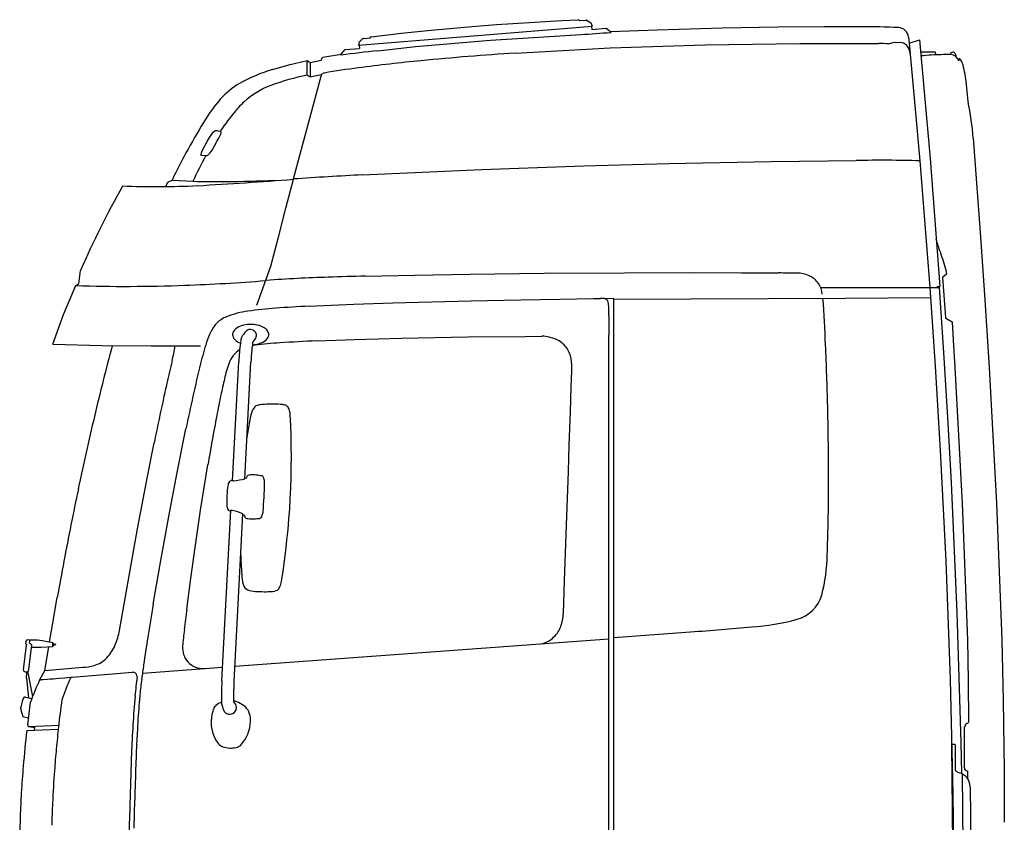
# Model space of a CAD drawing. Units: inches. Extents: x 93 to 236, y 21 to 114.
# Drawn here: x 181 to 184, y 55 to 57 of the extents above; entities that cross this region are included whole.
import ezdxf

# ---------------------------------------------------------------- set-up
doc = ezdxf.new("R2010")
doc.units = ezdxf.units.IN
doc.header["$MEASUREMENT"] = 0

msp = doc.modelspace()

# ---------------------------------------------------------------- linework, layer by layer
at = {"color": 7, "linetype": 'Continuous'}
for p, q in [((182.6397, 57.0269), (182.7153, 57.0312)), ((182.7153, 57.0312), (182.7531, 57.033)), ((182.7549, 57.0321), (182.7554, 57.0315)), ((182.7563, 57.031), (182.7718, 57.0323)), ((182.7731, 57.032), (182.7829, 57.025)), ((182.2446, 56.9739), (182.7857, 57.0184)), ((182.3438, 57.0016), (182.4133, 57.0087)), ((182.4133, 57.0087), (182.5075, 57.0172)), ((182.5075, 57.0172), (182.5641, 57.0217)), ((182.5641, 57.0217), (182.6397, 57.0269)), ((182.7837, 57.0236), (182.784, 57.0203)), ((182.784, 57.0183), (182.7847, 57.0107)), ((182.7847, 57.0107), (182.8177, 57.0134)), ((182.785, 57.0194), (182.7856, 57.0194)), ((182.7856, 57.0194), (182.7857, 57.0184)), ((182.8177, 57.0134), (182.8283, 57.0057)), ((182.8283, 57.0057), (182.9357, 57.0097)), ((182.9357, 57.0097), (183.086, 57.0139)), ((183.086, 57.0139), (183.2148, 57.0162)), ((183.2148, 57.0162), (183.3222, 57.0169)), ((183.3222, 57.0169), (183.4081, 57.0169)), ((182.2464, 56.9809), (182.2548, 56.9892)), ((182.256, 56.9898), (182.2723, 56.9912)), ((182.2723, 56.9912), (182.2729, 56.9926)), ((182.2745, 56.9937), (182.3438, 57.0016)), ((182.3766, 56.9706), (182.5505, 56.9855)), ((182.5505, 56.9855), (182.6375, 56.9913)), ((182.6375, 56.9913), (182.7595, 56.9987)), ((182.8283, 57.0057), (182.8285, 57.0036)), ((183.5175, 56.9924), (183.5189, 56.9784)), ((183.5189, 56.9784), (183.5427, 56.9864)), ((183.5427, 56.9864), (183.5674, 56.7116)), ((182.2045, 56.9533), (182.2137, 56.9637)), ((182.2137, 56.9637), (182.2468, 56.9664)), ((182.2445, 56.9749), (182.2451, 56.975)), ((182.2445, 56.9749), (182.2446, 56.9739)), ((182.2458, 56.9794), (182.2461, 56.9761)), ((182.2461, 56.9741), (182.2468, 56.9664)), ((182.2898, 56.9613), (182.3766, 56.9706)), ((182.6083, 56.9559), (182.8273, 56.9679)), ((182.8273, 56.9679), (183.0466, 56.9748)), ((183.0466, 56.9748), (183.2659, 56.9777)), ((183.2659, 56.9777), (183.4487, 56.9778)), ((183.4708, 56.9773), (183.4853, 56.9812)), ((183.4853, 56.9812), (183.4975, 56.9805)), ((183.5189, 56.9784), (183.5212, 56.9553)), ((182.0864, 56.9295), (182.1262, 56.9388)), ((182.1261, 56.9048), (182.1262, 56.9388)), ((182.1262, 56.9388), (182.1332, 56.9342)), ((182.1332, 56.9342), (182.1583, 56.9392)), ((182.1583, 56.9392), (182.1622, 56.946)), ((182.1622, 56.946), (182.2045, 56.9533)), ((182.2045, 56.9513), (182.2045, 56.9533)), ((183.5209, 56.9578), (183.5222, 56.9445)), ((183.5222, 56.9445), (183.5333, 56.8262)), ((183.5452, 56.9589), (183.5793, 56.959)), ((183.5793, 56.959), (183.5804, 56.9517)), ((183.6261, 56.9529), (183.6269, 56.9479)), ((182.0458, 56.9178), (182.0864, 56.9295)), ((182.1332, 56.9342), (182.1333, 56.9011)), ((182.0946, 56.6643), (182.1583, 56.902)), ((182.1261, 56.9048), (182.1332, 56.9011)), ((182.1332, 56.9011), (182.1583, 56.9062)), ((182.1583, 56.9062), (182.1589, 56.9073)), ((182.1583, 56.9062), (182.1583, 56.902)), ((182.1589, 56.9073), (182.1621, 56.9082)), ((183.5333, 56.8262), (183.5439, 56.7065)), ((181.8949, 56.7513), (181.9001, 56.7602)), ((181.9001, 56.7602), (181.9052, 56.7678)), ((181.9052, 56.7678), (181.9096, 56.7732)), ((181.9096, 56.7732), (181.9117, 56.7752)), ((181.9173, 56.7508), (181.9218, 56.7586)), ((181.9189, 56.7757), (181.9251, 56.7749)), ((181.9218, 56.7586), (181.925, 56.7653)), ((181.925, 56.7653), (181.926, 56.7679)), ((181.926, 56.7679), (181.927, 56.7715)), ((183.6671, 56.7588), (183.6749, 56.6549)), ((181.8833, 56.7296), (181.8891, 56.7409)), ((181.8891, 56.7409), (181.8949, 56.7513)), ((181.9059, 56.7311), (181.9108, 56.7394)), ((181.9108, 56.7394), (181.9173, 56.7508)), ((181.8802, 56.7206), (181.8804, 56.7217)), ((181.8804, 56.7217), (181.8815, 56.7252)), ((181.8815, 56.7252), (181.8833, 56.7296)), ((181.8815, 56.7194), (181.8922, 56.7184)), ((181.8969, 56.72), (181.9013, 56.7247)), ((181.9013, 56.7247), (181.9059, 56.7311)), ((183.5674, 56.7116), (183.5897, 56.4156)), ((182.5299, 56.6864), (182.7662, 56.6946)), ((182.7662, 56.6946), (182.9631, 56.7)), ((182.9631, 56.7), (183.1995, 56.7047)), ((183.1995, 56.7047), (183.3965, 56.7071)), ((183.5439, 56.7065), (183.567, 56.413)), ((182.2544, 56.6739), (182.5299, 56.6864)), ((181.8033, 56.6573), (181.8133, 56.6613)), ((181.8134, 56.6613), (181.8614, 56.6589)), ((182.0768, 56.5966), (182.094, 56.6638)), ((183.6749, 56.6549), (183.6835, 56.5412)), ((182.0596, 56.5295), (182.0768, 56.5966)), ((182.0422, 56.4624), (182.0596, 56.5295)), ((183.6835, 56.5412), (183.694, 56.3846)), ((182.0093, 56.372), (182.0422, 56.4624)), ((181.598, 56.4218), (181.6018, 56.4527)), ((182.2606, 56.4394), (182.3748, 56.4419)), ((182.3748, 56.4419), (182.5033, 56.4439)), ((182.5033, 56.4439), (182.6746, 56.446)), ((182.6746, 56.446), (182.8602, 56.4473)), ((182.8602, 56.4473), (183.0172, 56.4475)), ((183.0172, 56.4475), (183.1314, 56.4472)), ((183.1314, 56.4472), (183.2171, 56.4468)), ((183.5964, 56.4363), (183.6029, 56.3435)), ((183.5971, 56.438), (183.6053, 56.4447)), ((181.5622, 56.3505), (181.5906, 56.4176)), ((181.5906, 56.4176), (181.598, 56.4218)), ((183.5838, 56.4156), (183.5897, 56.4156)), ((183.5838, 56.4156), (183.584, 56.413)), ((183.3143, 56.413), (183.5096, 56.413)), ((183.5096, 56.413), (183.584, 56.413)), ((183.567, 56.413), (183.5794, 56.2312)), ((183.5839, 56.413), (183.5881, 56.413)), ((183.5881, 56.413), (183.5984, 56.2628)), ((182.1305, 56.37), (182.2337, 56.3744)), ((182.2337, 56.3744), (182.3239, 56.3774)), ((182.3239, 56.3774), (182.5046, 56.3821)), ((182.5046, 56.3821), (182.6207, 56.3845)), ((182.6207, 56.3845), (182.711, 56.3862)), ((182.711, 56.3862), (182.7884, 56.3875)), ((182.7884, 56.3875), (182.8049, 56.3877)), ((182.8139, 56.3874), (182.8358, 56.3881)), ((182.8358, 56.386), (183.3712, 56.3884)), ((182.8358, 54.8865), (182.8358, 56.386)), ((183.3712, 56.3884), (183.5687, 56.3897)), ((183.694, 56.3846), (183.7039, 56.228)), ((181.5372, 56.282), (181.5622, 56.3505)), ((182.8238, 56.3466), (182.8238, 56.3667)), ((182.8238, 56.3466), (182.8238, 56.3038)), ((183.6039, 56.3419), (183.6184, 56.3335)), ((183.6184, 56.3335), (183.6209, 56.2911)), ((182.4988, 56.2986), (182.6304, 56.3)), ((182.6304, 56.3), (182.6693, 56.3008)), ((182.8238, 55.6), (182.8238, 56.3038)), ((181.5372, 56.282), (181.6511, 56.2786)), ((181.6511, 56.2786), (181.7651, 56.278)), ((181.7651, 56.278), (181.8791, 56.278)), ((182.0024, 56.2895), (182.0058, 56.2939)), ((182.1481, 56.2896), (182.2358, 56.293)), ((182.2358, 56.293), (182.3454, 56.2959)), ((182.3454, 56.2959), (182.4988, 56.2986)), ((183.6209, 56.2911), (183.6248, 56.228)), ((182.8358, 56.2593), (182.8358, 56.2612)), ((182.8358, 56.2612), (182.8358, 56.2612)), ((183.5984, 56.2628), (183.6077, 56.1124)), ((181.9532, 55.9655), (181.9679, 56.2417)), ((181.9815, 55.9703), (181.9958, 56.2403)), ((183.5794, 56.2312), (183.591, 56.0362)), ((182.7372, 56.1833), (182.7385, 56.2196)), ((183.6248, 56.228), (183.642, 55.9132)), ((183.7039, 56.228), (183.721, 55.9131)), ((182.7352, 56.1252), (182.7372, 56.1833)), ((181.9967, 56.1224), (181.9967, 56.1225)), ((182.7325, 56.048), (182.7352, 56.1252)), ((183.6077, 56.1124), (183.6159, 55.962)), ((181.8252, 55.9846), (181.8455, 56.0858)), ((181.7565, 55.9757), (181.772, 56.0537)), ((182.7304, 55.9872), (182.7325, 56.048)), ((183.591, 56.0362), (183.6035, 55.7807)), ((181.8058, 55.8832), (181.8252, 55.9846)), ((181.8795, 55.8981), (181.8963, 56.0028)), ((182.7254, 55.842), (182.7304, 55.9872)), ((181.7336, 55.8543), (181.7565, 55.9757)), ((183.6159, 55.962), (183.6293, 55.6609)), ((183.642, 55.9132), (183.6543, 55.598)), ((183.721, 55.9131), (183.7336, 55.598)), ((181.8682, 55.8218), (181.8795, 55.8981)), ((181.9287, 55.5029), (181.9496, 55.8974)), ((181.9567, 55.5014), (181.9773, 55.8896)), ((181.7873, 55.7816), (181.8058, 55.8832)), ((181.7165, 55.7587), (181.7336, 55.8543)), ((181.8576, 55.7454), (181.8682, 55.8218)), ((182.7216, 55.7331), (182.7254, 55.842)), ((181.7696, 55.6799), (181.7873, 55.7816)), ((183.6035, 55.7807), (183.6136, 55.5062)), ((181.7028, 55.6804), (181.7165, 55.7587)), ((181.8476, 55.6689), (181.8576, 55.7454)), ((181.9761, 55.7329), (181.9761, 55.7329)), ((182.7192, 55.6605), (182.7216, 55.7331)), ((181.5365, 55.6323), (181.5476, 55.6955)), ((181.692, 55.6196), (181.7028, 55.6804)), ((183.6293, 55.6609), (183.6386, 55.3598)), ((181.5299, 55.593), (181.5365, 55.6323)), ((182.8358, 55.6031), (183.0131, 55.6162)), ((181.4747, 55.5884), (181.4769, 55.5971)), ((181.4769, 55.5971), (181.48, 55.5984)), ((181.48, 55.5984), (181.4839, 55.5974)), ((181.4836, 55.5905), (181.4846, 55.594)), ((181.4845, 55.5961), (181.4845, 55.5979)), ((181.4845, 55.5979), (181.5018, 55.5979)), ((181.5018, 55.5979), (181.5126, 55.5961)), ((181.5126, 55.5961), (181.5372, 55.5918)), ((181.9586, 55.5365), (182.8238, 55.6)), ((182.8238, 55.5438), (182.8238, 55.6)), ((183.6543, 55.598), (183.6559, 55.5026)), ((183.7336, 55.598), (183.7367, 55.4572)), ((181.4697, 55.5282), (181.4766, 55.5854)), ((181.4747, 55.5884), (181.4771, 55.5872)), ((181.4766, 55.5854), (181.4771, 55.5872)), ((181.4821, 55.5292), (181.4891, 55.5864)), ((181.4836, 55.5905), (181.4891, 55.5864)), ((181.4884, 55.5803), (181.5108, 55.5803)), ((181.5108, 55.5803), (181.5372, 55.5823)), ((181.5188, 55.5269), (181.528, 55.5816)), ((181.5362, 55.5823), (181.5372, 55.5823)), ((181.5372, 55.5873), (181.5372, 55.5918)), ((181.5372, 55.5873), (181.5382, 55.5873)), ((181.5372, 55.5868), (181.5382, 55.5868)), ((181.5372, 55.5823), (181.5372, 55.5868)), ((181.5382, 55.5895), (181.5395, 55.5895)), ((181.5382, 55.5873), (181.5382, 55.5895)), ((181.5382, 55.5846), (181.5382, 55.5868)), ((181.5382, 55.5846), (181.5395, 55.5846)), ((181.5395, 55.5885), (181.5395, 55.5895)), ((181.5395, 55.5885), (181.5427, 55.5873)), ((181.5395, 55.5855), (181.5427, 55.5867)), ((181.5395, 55.5846), (181.5395, 55.5855)), ((181.5427, 55.5873), (181.5442, 55.5873)), ((181.5427, 55.5867), (181.5442, 55.5867)), ((181.5442, 55.5867), (181.5442, 55.5873)), ((181.4801, 55.5244), (181.4821, 55.5292)), ((181.5068, 55.5044), (181.5188, 55.5269)), ((181.5188, 55.5269), (181.6068, 55.5341)), ((181.7449, 55.5208), (181.9304, 55.5344)), ((182.8238, 55.0981), (182.8238, 55.5438)), ((181.4732, 55.5239), (181.4777, 55.5236)), ((181.4766, 55.5093), (181.4772, 55.5218)), ((181.4766, 55.5093), (181.4815, 55.4634)), ((181.4772, 55.5218), (181.4777, 55.5236)), ((181.4777, 55.5236), (181.4801, 55.5244)), ((181.48, 55.5213), (181.4801, 55.5244)), ((181.48, 55.5213), (181.4906, 55.4663)), ((181.5088, 55.5045), (181.5068, 55.5044)), ((181.5104, 55.5047), (181.5088, 55.5045)), ((181.5151, 55.505), (181.5104, 55.5047)), ((181.5252, 55.5059), (181.5151, 55.505)), ((181.5303, 55.5063), (181.5252, 55.5059)), ((181.5386, 55.5069), (181.5303, 55.5063)), ((181.5447, 55.5074), (181.5386, 55.5069)), ((181.552, 55.508), (181.5447, 55.5074)), ((181.5652, 55.5091), (181.552, 55.508)), ((181.5706, 55.5095), (181.5652, 55.5091)), ((181.5792, 55.5102), (181.5706, 55.5095)), ((181.5825, 55.5115), (181.7215, 55.5226)), ((183.6136, 55.5062), (183.6201, 55.2413)), ((183.6559, 55.5026), (183.656, 55.4071)), ((181.474, 55.4652), (181.4888, 55.4615)), ((183.7367, 55.4572), (183.7387, 55.295)), ((181.4629, 55.4412), (181.4642, 55.4423)), ((181.4635, 55.4358), (181.4678, 55.42)), ((181.4795, 55.4006), (181.4857, 55.4534)), ((181.9291, 55.4445), (181.9313, 55.4369)), ((181.4678, 55.42), (181.4814, 55.4171)), ((181.477, 55.388), (181.55, 55.3905)), ((181.4819, 55.3974), (181.551, 55.4)), ((181.4819, 55.3974), (181.4958, 55.3946)), ((181.4947, 55.3886), (181.4958, 55.3946)), ((183.6468, 55.3963), (183.6489, 55.3978)), ((183.6468, 55.3013), (183.6468, 55.3963)), ((183.6168, 55.356), (183.6248, 55.356)), ((183.6168, 55.356), (183.6222, 54.902)), ((183.6248, 55.356), (183.6263, 55.3534)), ((183.6263, 55.2961), (183.6263, 55.3534)), ((183.6386, 55.3598), (183.64, 55.2883)), ((183.6417, 55.2875), (183.6449, 54.8865)), ((183.7387, 55.295), (183.7392, 55.1753)), ((183.6602, 55.2577), (183.6623, 55.1004)), ((183.6201, 55.2413), (183.6239, 54.8865)), ((181.7256, 55.162), (181.7271, 55.227)), ((181.7132, 55.0805), (181.7154, 55.1969))]:
    msp.add_line(p, q, dxfattribs=at)
for centre, radius, start, end in [((182.7532, 57.0309), 0.0021, 34.6996, 92.6242), ((182.7562, 57.032), 0.001, 214.6996, 274.6996), ((182.7719, 57.0303), 0.00202, 55.1235, 94.623), ((182.7817, 57.0234), 0.00201, 4.7592, 53.1763), ((182.785, 57.0204), 0.001, 184.6875, 274.7059), ((183.4121, 55.2879), 1.7289, 87.2829, 90.1302), ((183.4926, 56.99), 0.025, 5.6498, 86.8034), ((182.2562, 56.9878), 0.002, 94.6996, 134.7001), ((182.2747, 56.9917), 0.00199, 96.6162, 154.8578), ((182.5352, 60.6349), 3.6431, 273.5292, 274.6181), ((183.3408, 47.6216), 9.3986, 96.42049, 96.94401), ((182.2451, 56.976), 0.001, 274.7001, 4.7001), ((182.2478, 56.9795), 0.002, 134.7001, 184.7001), ((183.4272, 55.6618), 1.3162, 88.1034, 89.0645), ((183.4959, 56.9555), 0.0251, 5.368, 86.3318), ((182.7964, 52.715), 4.2426, 95.5014, 97.4763), ((183.0937, 49.6486), 7.3234, 93.80068, 95.51687), ((183.4753, 56.6303), 0.3285, 76.4366, 77.587), ((183.5828, 56.6883), 0.2631, 92.7272, 98.0201), ((183.6066, 56.2958), 0.6564, 89.2364, 93.1705), ((183.6201, 56.9518), 0.0061, 9.9626, 177.2305), ((183.6148, 56.9324), 0.0197, 16.2975, 88.3318), ((183.644, 56.9368), 0.0104, 149.3137, 173.337), ((183.6359, 56.9415), 0.00105, 49.2094, 144.8778), ((183.6287, 56.9331), 0.0121, 24.6102, 49.3232), ((183.5917, 56.9137), 0.0538, 14.9354, 26.9893), ((182.1575, 56.5474), 0.3869, 106.7828, 119.2858), ((182.4806, 55.0988), 1.8379, 97.385, 99.8636), ((183.4461, 56.8732), 0.205, 9.5214, 15.365), ((182.2391, 56.3499), 0.5662, 101.5092, 110.3704), ((182.168, 56.898), 0.0118, 101.1079, 120.416), ((182.9633, 56.7992), 0.6935, 3.6635, 8.9561), ((182.0711, 56.7168), 0.1971, 121.4659, 137.8357), ((182.1129, 56.696), 0.1979, 111.0022, 132.1308), ((182.1837, 56.6244), 0.3426, 139.0222, 148.4358), ((182.1322, 56.677), 0.225, 132.5319, 139.967), ((183.0689, 56.7189), 0.5995, 3.8164, 11.994), ((183.033, 56.0823), 1.3501, 147.7023, 154.6047), ((182.3554, 56.4898), 0.5163, 139.9916, 146.4711), ((181.9136, 56.7726), 0.00321, 83.9611, 125.2606), ((181.9154, 56.7205), 0.0554, 86.4364, 91.5415), ((181.9252, 56.773), 0.00192, 24.5271, 95.1344), ((181.9212, 56.7726), 0.00592, 348.5494, 11.4615), ((183.0828, 56.0799), 1.3516, 151.8099, 154.637), ((181.8814, 56.7203), 0.00124, 165.8808, 204.8265), ((181.8812, 56.7205), 0.0012, 216.5209, 282.8258), ((181.8935, 56.7307), 0.0124, 263.8394, 271.2945), ((181.8935, 56.7216), 0.00336, 275.5902, 295.2395), ((181.8911, 56.7262), 0.00852, 296.5077, 312.849), ((183.4544, 53.1352), 3.5724, 88.5645, 90.9284), ((182.703, 47.8629), 8.8224, 92.91475, 93.95435), ((183.6338, 55.5637), 2.218, 150.7348, 156.3712), ((181.7755, 58.6106), 1.964, 267.7655, 272.8158), ((183.1748, 55.9713), 1.5334, 153.4252, 153.8682), ((181.9315, 61.2281), 4.5697, 269.1217, 270.0751), ((181.0628, 70.3886), 13.7636, 273.37035, 274.29693), ((181.9328, 58.8008), 2.1424, 270.1259, 273.1759), ((174.5309, 53.5073), 9.5401, 18.24788, 18.43382), ((183.1619, 56.3377), 0.4572, 14.5877, 20.0658), ((182.2758, 53.0977), 3.3407, 91.7301, 94.1911), ((182.4881, 47.2244), 9.2178, 91.41428, 91.94674), ((183.1996, 51.7814), 4.6654, 89.259, 89.785), ((183.259, 56.3749), 0.0716, 66.4309, 89.2816), ((183.2663, 56.3924), 0.0526, 34.9005, 65.9871), ((183.5984, 56.4364), 0.002, 129.3976, 184), ((181.8692, 56.0878), 1.7731, 11.6352, 11.8806), ((183.6041, 56.4463), 0.002, 309.3976, 334.8048), ((181.7052, 60.0257), 3.6099, 268.1795, 272.1865), ((181.6833, 60.8103), 4.3948, 272.0818, 274.5256), ((183.266, 56.3941), 0.0519, 4.152, 33.2545), ((182.2675, 53.6053), 2.7681, 92.837, 94.4396), ((182.8069, 56.3231), 0.0647, 83.7787, 91.7707), ((182.8129, 56.3774), 0.01, 11.7753, 83.7787), ((182.7668, 56.3678), 0.0571, 358.9098, 11.7753), ((177.7418, 56.0252), 5.5896, 2.6171, 3.7214), ((181.9652, 56.2814), 0.069, 112.0503, 133.4681), ((182.0124, 56.1655), 0.1942, 96.9082, 112.1405), ((182.0953, 55.6602), 0.7061, 93.4174, 98.6535), ((181.9745, 56.2756), 0.0797, 135.4723, 154.0177), ((181.9874, 56.2829), 0.0436, 105.5951, 127.6542), ((181.995, 56.2589), 0.0687, 92.2968, 106.2889), ((181.9955, 56.2561), 0.0715, 76.2787, 92.6257), ((182.0034, 56.284), 0.0426, 49.7851, 77.8015), ((183.6049, 56.3436), 0.002, 184, 239.9173), ((182.0891, 56.2213), 0.2065, 154.4083, 161.5689), ((181.967, 56.3039), 0.0136, 160.2259, 203.366), ((181.973, 56.3013), 0.0202, 127.2199, 158.8984), ((181.9914, 56.2911), 0.0185, 142.4351, 166.3758), ((182.2639, 56.0757), 0.3659, 139.9731, 141.7175), ((181.9938, 56.3028), 0.013, 118.5673, 141.2891), ((181.9942, 56.3019), 0.014, 86.7351, 118.3771), ((181.9944, 56.3014), 0.0146, 33.746, 87.3934), ((181.9949, 56.302), 0.0138, 346.4646, 32.6408), ((182.018, 56.3016), 0.0197, 23.2572, 48.8368), ((182.0232, 56.3041), 0.0139, 326.2642, 22.3815), ((182.6527, 56.153), 0.1487, 70.339, 83.6108), ((187.3489, 54.7717), 5.8708, 165.12841, 165.94362), ((181.4773, 56.3275), 0.3464, 345.961, 351.7912), ((182.6989, 56.0351), 0.844, 162.6626, 166.1666), ((181.9725, 56.3065), 0.0197, 203.8042, 228.1693), ((181.9835, 56.3188), 0.0363, 228.1762, 250.5351), ((182.5864, 56.2115), 0.6193, 173.2192, 177.2022), ((182.0661, 56.2729), 0.0954, 166.3411, 173.2995), ((182.2442, 56.2471), 0.2473, 171.1304, 175.1034), ((182.0286, 56.1167), 0.1643, 98.0544, 100.43), ((181.9962, 56.3451), 0.0645, 272.6642, 290.639), ((182.0051, 56.2851), 0.00523, 121.7398, 178.0769), ((182.1159, 55.4477), 0.839, 93.6061, 97.5568), ((181.9954, 56.3021), 0.0133, 321.7977, 345.6347), ((182.0099, 56.3137), 0.0303, 288.8569, 325.1827), ((182.4045, 50.8217), 5.474, 92.6843, 93.5747), ((182.6763, 56.2376), 0.0614, 37.3534, 64.4667), ((176.9613, 55.9897), 6.3709, 1.33655, 2.61548), ((182.0115, 56.2119), 0.0715, 142.6117, 158.0612), ((181.9997, 56.2195), 0.0576, 121.3445, 141.4247), ((182.7171, 56.2029), 0.7223, 174.8117, 177.0374), ((182.6778, 56.2384), 0.0598, 9.7411, 37.6021), ((193.1685, 53.6116), 11.6562, 166.95082, 167.21121), ((184.7438, 55.5259), 2.9514, 166.0595, 167.5626), ((182.22, 56.1401), 0.2919, 160.2681, 167.8358), ((182.5995, 56.2255), 0.1391, 357.5598, 9.5264), ((187.7089, 54.6814), 6.242, 165.94154, 166.72683), ((186.9796, 55.0169), 5.3098, 167.2165, 167.5975), ((183.645, 55.8021), 1.7564, 166.8513, 168.1094), ((184.5216, 55.6183), 2.6521, 168.1259, 169.1673), ((187.2929, 54.9503), 5.63, 167.6197, 168.1588), ((186.9985, 55.0239), 5.2613, 167.5128, 168.3561), ((182.0249, 56.0978), 0.0446, 93.6203, 112.8869), ((182.0447, 55.8177), 0.3254, 86.6667, 93.9744), ((182.0479, 55.8815), 0.2615, 84.3277, 86.5655), ((182.0647, 56.1183), 0.0251, 49.6581, 68.8581), ((182.7764, 55.9547), 0.7976, 168.1621, 172.0119), ((182.0442, 56.1096), 0.0492, 158.1562, 169.8273), ((182.0209, 56.1186), 0.0242, 123.3891, 157.4325), ((180.2629, 56.0214), 1.8266, 350.9136, 3.0238), ((182.0569, 56.1209), 0.0292, 14.0589, 34.4011), ((182.0388, 56.1151), 0.0482, 3.2297, 15.5684), ((176.0956, 55.9688), 7.2369, 359.74663, 1.34162), ((188.0627, 54.5982), 6.6054, 166.72901, 167.47109), ((189.1536, 54.5603), 7.5312, 168.15963, 168.56265), ((186.5758, 55.2265), 4.7433, 169.1826, 169.8814), ((187.8843, 54.9904), 6.073, 169.85777, 170.40356), ((188.7987, 54.4342), 7.3595, 167.46839, 168.13443), ((181.962, 55.9539), 0.0192, 155.2084, 172.1509), ((181.9508, 55.9591), 0.00679, 104.3203, 154.7552), ((181.9866, 55.836), 0.1349, 104.2889, 106.148), ((181.9535, 55.9657), 0.00035, 144.1098, 273.7905), ((181.9575, 55.9065), 0.059, 91.0225, 93.7905), ((181.9224, 56.2106), 0.2474, 277.8997, 283.9279), ((182.0006, 55.7412), 0.2308, 93.9149, 94.7176), ((181.9861, 55.8542), 0.1167, 92.044, 92.2154), ((181.9819, 55.9706), 0.0002, 283.9279, 92.044), ((182.0001, 55.9666), 0.0161, 136.5952, 162.3925), ((181.9934, 55.9713), 0.00807, 85.029, 127.9408), ((182.0002, 55.9169), 0.0627, 82.4274, 95.5302), ((181.8637, 55.0087), 0.9811, 80.7506, 81.5194), ((182.0189, 55.9702), 0.00728, 13.7968, 69.4181), ((180.9637, 55.984), 1.0641, 355.2166, 358.7208), ((181.9953, 55.9618), 0.0323, 357.2969, 18.276), ((189.0687, 54.3777), 7.6353, 168.13555, 168.77754), ((182.1466, 55.9207), 0.2067, 170.0169, 183.9204), ((179.3803, 55.9491), 3.9521, 357.7612, 359.8229), ((181.9607, 55.9075), 0.0204, 182.5017, 198.0197), ((181.9476, 55.9032), 0.00653, 198.4181, 251.1479), ((182.0009, 56.0248), 0.1393, 246.5435, 248.3579), ((181.9488, 55.8481), 0.0493, 85.3531, 89.0198), ((181.9228, 55.758), 0.1424, 67.5239, 77.8259), ((181.977, 55.8892), 0.0004, 297.7003, 67.5239), ((181.9859, 55.8982), 0.0383, 341.273, 355.6798), ((182.0177, 56.1144), 0.2304, 259.8532, 260.601), ((181.9948, 55.8894), 0.0148, 189.042, 222.6264), ((181.9882, 55.8865), 0.00833, 238.5762, 272.39), ((181.9974, 55.9563), 0.0786, 263.5425, 274.4658), ((182.0027, 55.9778), 0.0999, 270.4533, 277.8178), ((182.0123, 55.8881), 0.0101, 293.3439, 347.5362), ((190.1571, 54.162), 8.7449, 168.77946, 169.33999), ((190.974, 54.008), 9.5762, 169.33839, 169.85026), ((182.9765, 55.8263), 1.0049, 181.9129, 184.7426), ((182.9527, 55.7985), 0.3767, 345.0081, 359.422), ((182.026, 55.7433), 0.051, 180.0911, 205.0656), ((182.0171, 55.7411), 0.0501, 335.4689, 350.6485), ((181.9964, 55.7308), 0.019, 208.6857, 258.9922), ((182.0093, 55.7631), 0.0535, 252.0155, 272.0158), ((182.0288, 55.9847), 0.2756, 266.3394, 274.6451), ((182.1403, 55.4674), 0.2584, 108.928, 110.1829), ((182.0436, 55.7278), 0.0205, 308.8526, 338.4905), ((183.2376, 55.7245), 0.0824, 285.6694, 343.4585), ((188.1148, 54.6046), 6.4357, 170.382, 171.07136), ((191.4684, 54.4618), 9.6962, 172.84859, 173.13346), ((182.5966, 55.6685), 0.1229, 342.7001, 356.2478), ((183.1193, 56.1603), 0.534, 273.8171, 285.2604), ((181.5041, 55.6582), 0.1918, 337.8248, 348.3737), ((182.4303, 55.5404), 0.594, 172.1933, 175.9126), ((182.6557, 55.6485), 0.0605, 316.5921, 344.1282), ((182.4812, 63.1473), 7.5499, 274.03969, 275.11889), ((181.4804, 55.595), 0.00429, 347.3215, 35.3733), ((186.4757, 54.8626), 4.7764, 171.0763, 171.8504), ((182.6568, 55.6448), 0.0572, 279.7996, 318.6081), ((181.5894, 55.6244), 0.1001, 317.0925, 337.3104), ((181.8941, 55.5802), 0.0564, 177.4126, 196.9949), ((181.613, 55.6043), 0.0691, 286.7301, 315.9932), ((181.8844, 55.5779), 0.0465, 197.8849, 221.6567), ((181.473, 55.5274), 0.00347, 167.3192, 272.9662), ((181.6046, 55.6339), 0.0999, 271.2303, 286.432), ((184.6176, 55.1276), 2.8995, 171.8303, 172.4837), ((181.8849, 55.5772), 0.0463, 220.563, 280.8522), ((182.1455, 55.2107), 0.703, 155.3073, 159.8066), ((182.2407, 55.2126), 0.7256, 155.9262, 160.1787), ((181.5828, 55.5065), 0.005, 94.5638, 155.9262), ((181.7223, 55.5127), 0.00993, 72.0224, 94.6583), ((181.7224, 55.5124), 0.0102, 356.0792, 72.9884), ((182.7531, 55.3733), 1.0299, 172.2755, 174.7057), ((182.5736, 55.3937), 0.8382, 172.2398, 174.7478), ((182.7836, 55.4576), 0.8561, 176.9652, 177.8222), ((182.579, 55.4646), 0.6514, 177.7568, 179.6341), ((182.7081, 55.461), 0.7525, 176.9211, 179.0501), ((181.5053, 55.4428), 0.041, 149.0586, 162.3864), ((181.4731, 55.4618), 0.00358, 75.1483, 144.732), ((184.5563, 55.0639), 3.024, 172.5004, 173.6977), ((184.6252, 55.2249), 2.9078, 175.1976, 177.8741), ((183.1069, 55.3396), 1.3743, 174.5376, 175.8929), ((182.2241, 55.4666), 0.2964, 179.5877, 182.0629), ((182.2941, 55.4675), 0.3384, 178.9871, 181.5693), ((182.0132, 55.4588), 0.0574, 180.59, 184.2973), ((181.9326, 55.38), 0.0802, 50.2142, 73.1055), ((181.4635, 55.4404), 0.00106, 127.3906, 199.6744), ((181.4651, 55.441), 0.00279, 200.1416, 227.4958), ((181.4626, 55.4385), 0.000745, 344.5981, 34.8649), ((181.4674, 55.4374), 0.00417, 167.6994, 201.9947), ((181.5166, 55.4405), 0.0524, 163.8034, 178.027), ((184.6458, 55.2294), 2.9171, 175.899, 177.176), ((181.9644, 55.4112), 0.0602, 157.3037, 177.3026), ((181.9242, 55.4332), 0.0155, 133.4338, 175.1192), ((181.9274, 55.4276), 0.0217, 124.8076, 129.4314), ((181.9428, 55.4141), 0.0419, 110.8074, 131.6397), ((181.989, 55.4568), 0.0612, 180.8292, 190.8263), ((181.9426, 55.4479), 0.0139, 190.4431, 196.2181), ((181.9466, 55.4413), 0.0159, 196.2181, 0), ((181.9571, 55.4548), 0.00124, 182.1471, 231.9598), ((181.9466, 55.4413), 0.0159, 0, 51.9598), ((181.9535, 55.4134), 0.0414, 354.3672, 42.8744), ((181.9839, 55.4061), 0.0801, 174.2684, 217.9572), ((181.4824, 55.4003), 0.003, 173.5728, 259.0074), ((184.4112, 55.08), 2.878, 173.6986, 174.705), ((181.9145, 55.4099), 0.0802, 316.0223, 359.6544), ((183.6538, 55.3992), 0.00517, 84.5934, 196.0125), ((183.6432, 55.4147), 0.0151, 317.1808, 327.9245), ((184.5563, 55.0473), 3.098, 173.6871, 175.2246), ((186.3286, 55.1468), 4.602, 177.1804, 177.9899), ((184.2887, 55.0913), 2.755, 174.705, 175.7564), ((181.937, 55.3701), 0.021, 219.2612, 252.276), ((181.9492, 55.4071), 0.0599, 251.9854, 267.0237), ((181.9492, 55.4072), 0.06, 267.0432, 282.073), ((181.9574, 55.3691), 0.021, 281.7856, 314.738), ((189.3679, 55.039), 7.6541, 177.80105, 178.81786), ((183.6023, 55.1181), 2.1415, 174.9869, 176.6416), ((189.2256, 55.0459), 7.5008, 177.9963, 178.61711), ((183.6533, 55.3014), 0.00646, 180.2926, 224.3329), ((184.0664, 55.1072), 2.5321, 175.7413, 177.4571), ((183.6293, 55.2961), 0.003, 179.9967, 231.6192), ((183.64, 55.3098), 0.0204, 232.1089, 255.3386), ((183.6262, 55.2572), 0.034, 0.7597, 75.3242), ((183.6538, 55.3018), 0.00713, 224.3439, 265.5668), ((183.6592, 55.298), 0.00685, 208.9683, 230.1791), ((181.9548, 55.2947), 1.7, 359.3617, 359.9411), ((183.6277, 55.1171), 2.1669, 176.6557, 178.093), ((184.2077, 55.101), 2.6736, 177.4592, 178.5425), ((183.978, 55.1055), 2.5174, 178.0947, 179.3319)]:
    msp.add_arc(centre, radius, start, end, dxfattribs=at)

doc.saveas('drawing.dxf')
